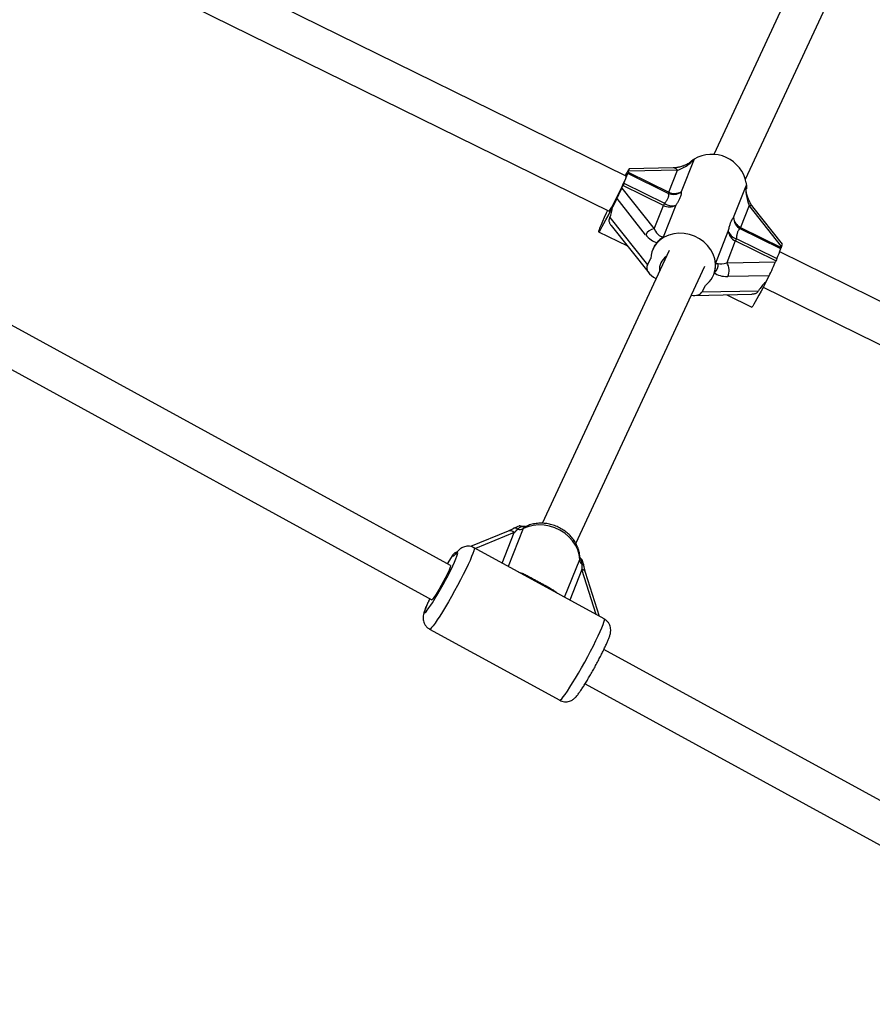
# Model space of a CAD drawing. Units: millimetres. Extents: x 0 to 11673, y 0 to 12364.
# Drawn here: x 3391 to 3741, y 3638 to 4041 of the extents above; entities that cross this region are included whole.
import ezdxf

# ---------------------------------------------------------------- set-up
doc = ezdxf.new("R2010")
doc.units = ezdxf.units.MM

msp = doc.modelspace()

# ---------------------------------------------------------------- linework, layer by layer
at = {"color": 7, "linetype": 'Continuous', "lineweight": 25, "ltscale": 100}
for p, q in [((3639.89, 3977.06), (3409.7, 4090.33)), ((3720.03, 4081.07), (3675.76, 3985.98)), ((3402.95, 4075.82), (3632.83, 3962.71)), ((3688.73, 3975.93), (3734.54, 4074.33)), ((3659.17, 3980.5), (3641.12, 3980.16)), ((3667.68, 3984.13), (3662.4, 3970.75)), ((3639.48, 3977.27), (3640.25, 3978.73)), ((3657.14, 3970.08), (3640.5, 3978.27)), ((3640.69, 3978.81), (3640.84, 3979.2)), ((3640.69, 3978.81), (3657.33, 3970.62)), ((3660.86, 3979.58), (3640.84, 3979.2)), ((3657.33, 3970.62), (3660.86, 3979.58)), ((3638.09, 3972.23), (3638.5, 3973.27)), ((3638.09, 3972.23), (3651.35, 3955.47)), ((3655.14, 3965.08), (3638.5, 3973.27)), ((3638.91, 3974.23), (3655.55, 3966.04)), ((3683.9, 3960.17), (3689.03, 3973.19)), ((3688.88, 3972.82), (3688.9, 3972.07)), ((3634.33, 3964.58), (3636.11, 3967.96)), ((3647.85, 3953.12), (3636.11, 3967.96)), ((3651.35, 3955.47), (3655.14, 3965.08)), ((3660.22, 3965.21), (3655.04, 3952.07)), ((3690.32, 3965.09), (3686.78, 3956.13)), ((3703.58, 3948.33), (3690.32, 3965.09)), ((3703.87, 3949.28), (3691.83, 3964.49)), ((3633.17, 3960.14), (3648.54, 3940.73)), ((3633.7, 3956.95), (3649.25, 3937.3)), ((3686.78, 3956.13), (3703.43, 3947.94)), ((3628.58, 3954.31), (3640.38, 3948.5)), ((3676.43, 3941.24), (3681.71, 3954.63)), ((3703.24, 3947.4), (3686.6, 3955.59)), ((3567.86, 3817.52), (3329, 3948.26)), ((3684.6, 3950.59), (3681.07, 3941.63)), ((3701.24, 3942.4), (3684.6, 3950.59)), ((3685, 3951.55), (3701.65, 3943.36)), ((3703.58, 3948.33), (3703.43, 3947.94)), ((3657.48, 3946.71), (3605.37, 3834.79)), ((3650.79, 3947.14), (3650.62, 3946.71)), ((3931.43, 3833.61), (3702.8, 3946.11)), ((3619.19, 3826.56), (3672.07, 3940.16)), ((3648.54, 3940.73), (3649.91, 3943.35)), ((3681.07, 3941.63), (3701.09, 3942.01)), ((3701.24, 3942.4), (3701.09, 3942.01)), ((3675.74, 3936.81), (3675.91, 3937.24)), ((3698.44, 3936.32), (3681.47, 3936)), ((3697.07, 3933.71), (3698.44, 3936.32)), ((3321.32, 3934.23), (3560.18, 3803.48)), ((3652.08, 3935.11), (3651.99, 3935.15)), ((3670.95, 3929.7), (3672.32, 3932.32)), ((3667.93, 3928.24), (3691.37, 3928.68)), ((3670.95, 3929.7), (3694.14, 3930.15)), ((3681.06, 3928.49), (3691.32, 3923.44)), ((3696.01, 3931.62), (3924.37, 3819.26)), ((3591.5, 3831.63), (3576.1, 3825.26)), ((3593.52, 3832.58), (3591.45, 3831.61)), ((3630.86, 3795.57), (3577.51, 3824.77)), ((3566.69, 3818.21), (3568.97, 3821.92)), ((3566.67, 3818.17), (3566.69, 3818.21)), ((3623.25, 3814.57), (3622.63, 3816.99)), ((3628.97, 3796.6), (3623.25, 3814.57)), ((3559.27, 3791.44), (3612.61, 3762.24)), ((3870.9, 3651.63), (3630.75, 3783.09)), ((3623.07, 3769.05), (3863.22, 3637.6))]:
    msp.add_line(p, q, dxfattribs=at)
at = {"color": 8, "linetype": 'Continuous', "lineweight": 25, "ltscale": 100}
for p, q in [((3593.97, 3831.01), (3578.1, 3824.45)), ((3588.98, 3818.5), (3593.97, 3831.01)), ((3597.67, 3832.62), (3591.49, 3817.12)), ((3614.61, 3804.46), (3620.8, 3819.96)), ((3621.72, 3815.82), (3616.73, 3803.31)), ((3627.6, 3797.36), (3621.72, 3815.82))]:
    msp.add_line(p, q, dxfattribs=at)
at = {"color": 7, "linetype": 'Continuous', "lineweight": 25, "ltscale": 100, "flags": 128}
for points in [[(3665.73, 3982.6), (3665.89, 3982.75), (3666.78, 3983.51)], [(3632.83, 3962.71), (3632.86, 3962.72), (3633.08, 3962.97), (3633.44, 3963.55), (3633.95, 3964.42), (3634.56, 3965.55), (3635.26, 3966.88), (3636.01, 3968.35), (3636.78, 3969.9), (3637.53, 3971.44), (3638.22, 3972.91), (3638.82, 3974.24), (3639.32, 3975.36), (3639.67, 3976.23), (3639.87, 3976.81), (3639.9, 3977.06), (3639.89, 3977.06)], [(3689.1, 3974.36), (3689.19, 3972.96), (3689.15, 3971.99)], [(3632.2, 3963.02), (3631.69, 3961.95), (3630.88, 3960.18), (3630.15, 3958.58), (3629.55, 3957.18), (3629.08, 3956.03), (3628.75, 3955.16), (3628.58, 3954.58), (3628.56, 3954.32), (3628.71, 3954.38), (3629.01, 3954.76), (3629.45, 3955.45), (3630.04, 3956.44), (3630.74, 3957.68), (3631.54, 3959.16), (3632.42, 3960.84), (3633.36, 3962.66), (3634.33, 3964.58)], [(3676.43, 3941.24), (3676.14, 3943.21), (3675.5, 3945.14), (3674.52, 3946.97), (3673.24, 3948.67), (3671.68, 3950.17), (3669.9, 3951.45), (3667.93, 3952.47), (3665.84, 3953.2), (3663.68, 3953.63), (3661.5, 3953.73), (3659.37, 3953.51), (3657.34, 3952.97), (3655.46, 3952.13)], [(3697.07, 3933.71), (3696.1, 3931.79), (3695.16, 3929.96), (3694.28, 3928.29), (3693.48, 3926.81), (3692.78, 3925.57), (3692.19, 3924.58), (3691.75, 3923.89), (3691.45, 3923.51), (3691.32, 3923.44)], [(3620.8, 3819.96), (3620.57, 3821.96), (3620, 3823.93), (3619.09, 3825.85), (3617.88, 3827.65), (3616.4, 3829.3), (3614.66, 3830.75), (3612.73, 3831.98), (3610.64, 3832.96), (3608.44, 3833.65), (3606.18, 3834.05), (3603.92, 3834.15), (3601.72, 3833.94), (3599.62, 3833.42), (3597.67, 3832.62)], [(3567.86, 3817.52), (3567.89, 3817.34), (3567.76, 3816.83), (3567.46, 3816.03), (3566.99, 3814.97), (3566.38, 3813.7), (3565.67, 3812.28), (3564.87, 3810.77), (3564.04, 3809.26), (3563.21, 3807.8), (3562.41, 3806.47)], [(3562.41, 3806.47), (3561.69, 3805.33), (3561.08, 3804.43), (3560.6, 3803.81), (3560.28, 3803.51), (3560.18, 3803.48)]]:
    msp.add_lwpolyline(points, dxfattribs=at)
at = {"color": 8, "linetype": 'Continuous', "lineweight": 25, "ltscale": 100, "flags": 128}
for points in [[(3577.51, 3824.77), (3577.59, 3824.66), (3577.58, 3824.23), (3577.39, 3823.49), (3577.04, 3822.46), (3576.53, 3821.16), (3575.86, 3819.62), (3575.05, 3817.86), (3574.12, 3815.92), (3573.08, 3813.83), (3571.95, 3811.63), (3570.75, 3809.36), (3569.51, 3807.08), (3568.25, 3804.81), (3566.99, 3802.6), (3565.76, 3800.5), (3564.57, 3798.54), (3563.46, 3796.76), (3562.44, 3795.19), (3561.54, 3793.87), (3560.76, 3792.81), (3560.12, 3792.05), (3559.64, 3791.58), (3559.33, 3791.42), (3559.27, 3791.44)], [(3568.74, 3817.3), (3568.78, 3817.38), (3569.49, 3818.92), (3570.06, 3820.24), (3570.48, 3821.31), (3570.73, 3822.11), (3570.81, 3822.6), (3570.71, 3822.79), (3570.44, 3822.66), (3570, 3822.21)], [(3559.39, 3803.91), (3558.84, 3802.73), (3558.2, 3801.31), (3557.72, 3800.12), (3557.39, 3799.2), (3557.24, 3798.57), (3557.26, 3798.25), (3557.46, 3798.24), (3557.82, 3798.55), (3558.34, 3799.17), (3559.01, 3800.08), (3559.81, 3801.25), (3560.45, 3802.24)], [(3612.61, 3762.24), (3612.67, 3762.22), (3612.99, 3762.38), (3613.47, 3762.84), (3614.1, 3763.61), (3614.88, 3764.67), (3615.79, 3765.99), (3616.81, 3767.56), (3617.92, 3769.34), (3619.1, 3771.3), (3620.34, 3773.4), (3621.6, 3775.61), (3622.86, 3777.88), (3624.1, 3780.16), (3625.29, 3782.43), (3626.42, 3784.62), (3627.46, 3786.72), (3628.4, 3788.66), (3629.21, 3790.42), (3629.87, 3791.96), (3630.39, 3793.26), (3630.74, 3794.29), (3630.92, 3795.03), (3630.93, 3795.46), (3630.86, 3795.57)]]:
    msp.add_lwpolyline(points, dxfattribs=at)
at = {"color": 7, "linetype": 'Continuous', "lineweight": 25, "ltscale": 10000}
for centre, radius, start, end in [((3674.92, 3971.65), 14.43, 10.8196, 120.107), ((3665.38, 3987.82), 4.35, 299.93, 301.9569), ((3610.1, 3987.92), 31.89, 334.5785, 342.3899), ((3644.65, 3977.15), 4.3, 157.2153, 164.8451), ((3663.2, 3963.4), 26.6, 155.9649, 158.2018), ((3659.22, 3974.77), 5.13, 246.0663, 308.2875), ((3661.29, 3968.96), 4.3, 157.2153, 164.8451), ((3659.75, 3975.31), 5.28, 242.6386, 300.1102), ((3679.84, 3955.21), 26.6, 155.9649, 158.2018), ((3657.57, 3969.77), 5.28, 242.6386, 300.1102), ((3658.7, 3970.18), 5.2, 232.7128, 287.0121), ((3689, 3960.09), 5.1, 179.143, 241.9349), ((3688.84, 3960.66), 4.97, 185.6104, 245.513), ((3690.74, 3954.47), 4.3, 157.2153, 164.8451), ((3651.83, 3950.99), 4.51, 96.0157, 151.7949), ((3660.4, 3942.87), 10.49, 118.0306, 177.3818), ((3686.66, 3955.12), 4.97, 185.6104, 245.513), ((3686.11, 3956.02), 4.61, 197.5985, 256.1679), ((3709.3, 3940.71), 26.6, 155.9649, 158.2018), ((3659.68, 3938.96), 6.19, 123.4688, 186.6005), ((3672.84, 3957.05), 31.89, 334.5785, 342.3899), ((3707.39, 3946.28), 4.3, 157.2153, 164.8451), ((3666.09, 3940.6), 10.36, 306.943, 357.6205), ((3673.13, 3940.93), 4.45, 310.5796, 4.5789), ((3680.48, 3941.48), 4.05, 183.3992, 185.5245), ((3676.5, 3938.47), 5.55, 333.5058, 34.6749), ((3725.94, 3932.52), 26.6, 155.9649, 158.2018), ((3596.31, 3835.44), 3.14, 254.3802, 295.6923), ((3623.54, 3820.11), 2.75, 183.1327, 228.3335), ((3428.31, 3884.83), 155.83, 327.9977, 334.3208)]:
    msp.add_arc(centre, radius, start, end, dxfattribs=at)
at = {"color": 8, "linetype": 'Continuous', "lineweight": 25, "ltscale": 10000}
for centre, radius, start, end in [((3659.11, 3978.38), 2.13, 34.5629, 88.3999), ((3664.92, 3981.31), 0.628, 48.5668, 108.2228), ((3690.5, 3963.32), 1.78, 41.2871, 95.8316), ((3592.26, 3829.44), 2.32, 42.713, 109.3832), ((3594.36, 3830.85), 1.93, 54.8694, 115.6254), ((3621.11, 3816.61), 1.57, 14.5406, 67.4093), ((3621.4, 3813.86), 1.99, 21.0466, 80.7077)]:
    msp.add_arc(centre, radius, start, end, dxfattribs=at)
at = {"color": 7, "linetype": 'Continuous', "lineweight": 25, "ltscale": 10000}
for centre, major_axis, ratio, start_param, end_param in [((3662.88, 3983.43), (6.3, 3.63), 0.370854, 4.183047, 4.892699), ((3678.19, 3979.84), (15.19, 5.87), 0.564616, 2.180479, 2.215758), ((3639.22, 3976.12), (1.91, 4.04), 0.052951, 5.604775, 7.175571), ((3636.88, 3969.92), (1.43, 3.03), 0.052951, 4.033978, 5.604775), ((3692.34, 3968.94), (-1.68, 7.4), 0.413314, 0.798414, 2.021515), ((3623.33, 3971.93), (-6.03, 15.61), 0.595554, 3.658357, 4.008628), ((3651.09, 3959.28), (-3.58, 9.25), 0.595554, 2.050515, 2.77225), ((3653.38, 3959.32), (-1.81, 6.99), 0.451573, 2.032807, 3.219326), ((3660.9, 3935.99), (-6.03, 15.61), 0.595554, 0.293857, 0.573797), ((3701.96, 3945.25), (1.91, 4.04), 0.052951, 5.604775, 6.256943), ((3653.61, 3938.23), (5.11, -2.41), 0.614999, 3.11535, 4.686147), ((3660.9, 3935.99), (15.19, 5.87), 0.564616, 5.833612, 6.096705), ((3683.09, 3945.48), (6.3, 3.63), 0.370854, 3.473394, 4.183047), ((3699.47, 3938.93), (1.91, 4.04), 0.052951, 4.033978, 5.604775), ((3660.9, 3935.99), (15.19, 5.87), 0.564616, 5.803467, 5.833612), ((3685.11, 3942.93), (10.13, 3.92), 0.564616, 3.42894, 4.138592), ((3708.48, 3930.04), (15.19, 5.87), 0.564616, 2.180479, 2.53075), ((3665.88, 3932.2), (5.11, -2.41), 0.614999, 5.126954, 6.256943), ((3595.29, 3833.17), (5.18, 5.06), 0.090664, 4.366759, 4.657633), ((3623.04, 3817.98), (0.17, 7.78), 0.171045, 1.564531, 1.855404)]:
    msp.add_ellipse(centre, major_axis=major_axis, ratio=ratio, start_param=start_param, end_param=end_param, dxfattribs=at)
at = {"color": 7, "linetype": 'Continuous', "lineweight": 25, "ltscale": 100}
for points, knots in [([(3664.72, 3981.91), (3664.48, 3981.8), (3663.72, 3981.45), (3662.44, 3981.01), (3660.93, 3980.65), (3659.85, 3980.53), (3659.28, 3980.51), (3659.17, 3980.5)], [0, 0, 0, 0, 0.119134, 0.372885, 0.643194, 0.924704, 1, 1, 1, 1]), ([(3666.42, 3983.19), (3666.13, 3982.9), (3665.63, 3982.41), (3664.98, 3982.06), (3664.71, 3981.91)], [0, 0, 0, 0, 0.584035, 1, 1, 1, 1]), ([(3667.55, 3984.05), (3667.41, 3983.88), (3667.22, 3983.61), (3666.93, 3983.26), (3666.73, 3983.03), (3666.5, 3982.79), (3666.24, 3982.52), (3665.91, 3982.21), (3665.6, 3981.97), (3665.4, 3981.83), (3665.34, 3981.78)], [0, 0, 0, 0, 0.221281, 0.332098, 0.442988, 0.512439, 0.651431, 0.790606, 0.930076, 1, 1, 1, 1]), ([(3666.78, 3983.51), (3666.84, 3983.56), (3666.95, 3983.66), (3667.14, 3983.8), (3667.34, 3983.93), (3667.48, 3984.01), (3667.55, 3984.05)], [0, 0, 0, 0, 0.248798, 0.498065, 0.748782, 1, 1, 1, 1]), ([(3655.55, 3966.04), (3655.64, 3966.14), (3655.81, 3966.35), (3656.13, 3966.74), (3656.49, 3967.21), (3656.84, 3967.75), (3657.1, 3968.26), (3657.25, 3968.67), (3657.32, 3969), (3657.35, 3969.33), (3657.32, 3969.63), (3657.24, 3969.9), (3657.17, 3970.02), (3657.14, 3970.08)], [0, 0, 0, 0, 0.059844, 0.119799, 0.236029, 0.352756, 0.470039, 0.587921, 0.655872, 0.724046, 0.859293, 0.928212, 1, 1, 1, 1]), ([(3662.4, 3970.75), (3662.41, 3970.68), (3662.42, 3970.48), (3662.42, 3970.12), (3662.35, 3969.64), (3662.26, 3969.21), (3662.11, 3968.73), (3661.92, 3968.21), (3661.63, 3967.57), (3661.25, 3966.85), (3660.87, 3966.21), (3660.49, 3965.61), (3660.31, 3965.34), (3660.22, 3965.21)], [0, 0, 0, 0, 0.051192, 0.153692, 0.256374, 0.359242, 0.410749, 0.52798, 0.645464, 0.734077, 0.882521, 0.941231, 1, 1, 1, 1]), ([(3691.83, 3964.49), (3691.68, 3964.7), (3691.23, 3965.29), (3690.53, 3966.45), (3689.84, 3967.98), (3689.33, 3969.57), (3689.04, 3970.95), (3689, 3971.78), (3688.98, 3972.08)], [0, 0, 0, 0, 0.111098, 0.328307, 0.538506, 0.733173, 0.906101, 1, 1, 1, 1]), ([(3633.7, 3956.95), (3633.64, 3957.02), (3633.45, 3957.27), (3633.2, 3957.71), (3632.98, 3958.29), (3632.91, 3958.79), (3632.91, 3959.19), (3632.96, 3959.5), (3633.04, 3959.82), (3633.13, 3960.04), (3633.17, 3960.14)], [0, 0, 0, 0, 0.079358, 0.256537, 0.438561, 0.615932, 0.707514, 0.799996, 0.899379, 1, 1, 1, 1]), ([(3681.71, 3954.63), (3681.78, 3954.91), (3681.91, 3955.47), (3682.11, 3956.24), (3682.32, 3956.96), (3682.51, 3957.53), (3682.71, 3958.09), (3682.88, 3958.51), (3683.09, 3958.94), (3683.26, 3959.27), (3683.45, 3959.58), (3683.66, 3959.89), (3683.8, 3960.06), (3683.9, 3960.17)], [0, 0, 0, 0, 0.102435, 0.205032, 0.307796, 0.41073, 0.469321, 0.586676, 0.645455, 0.734067, 0.808241, 0.882538, 1, 1, 1, 1]), ([(3655.13, 3952.31), (3654.62, 3951.91), (3653.59, 3951.09), (3652.82, 3950.29), (3652.44, 3949.88)], [0, 0, 0, 0, 0.49818, 1, 1, 1, 1]), ([(3686.6, 3955.59), (3686.51, 3955.55), (3686.38, 3955.5), (3686.17, 3955.32), (3685.97, 3955.1), (3685.74, 3954.73), (3685.58, 3954.35), (3685.45, 3953.97), (3685.36, 3953.65), (3685.25, 3953.16), (3685.15, 3952.62), (3685.06, 3952.03), (3685.02, 3951.71), (3685, 3951.55)], [0, 0, 0, 0, 0.119771, 0.177841, 0.294309, 0.411306, 0.528887, 0.587923, 0.656217, 0.724737, 0.859945, 0.928123, 1, 1, 1, 1]), ([(3676.44, 3940.17), (3676.45, 3940.25), (3676.46, 3940.4), (3676.47, 3940.63), (3676.47, 3940.86), (3676.45, 3941.02), (3676.45, 3941.09)], [0, 0, 0, 0, 0.248798, 0.498065, 0.748782, 1, 1, 1, 1]), ([(3676.45, 3941.09), (3676.48, 3941.12), (3676.54, 3941.16), (3676.64, 3941.22), (3676.74, 3941.27), (3676.86, 3941.31), (3677, 3941.35), (3677.17, 3941.36), (3677.35, 3941.35), (3677.5, 3941.31), (3677.57, 3941.29)], [0, 0, 0, 0, 0.110627, 0.221294, 0.332113, 0.443003, 0.581931, 0.721006, 0.860311, 1, 1, 1, 1]), ([(3694.14, 3930.15), (3694.04, 3930), (3693.84, 3929.69), (3693.45, 3929.33), (3692.99, 3929.04), (3692.48, 3928.84), (3691.93, 3928.71), (3691.55, 3928.7), (3691.37, 3928.69)], [0, 0, 0, 0, 0.16451, 0.3340812, 0.4985248, 0.6673444, 0.8399901, 1, 1, 1, 1]), ([(3595.98, 3833.69), (3595.63, 3833.56), (3594.86, 3833.29), (3594.01, 3832.84), (3593.59, 3832.62), (3593.55, 3832.6)], [0, 0, 0, 0, 0.437546, 0.957604, 1, 1, 1, 1]), ([(3596.72, 3833.35), (3596.61, 3833.29), (3596.37, 3833.17), (3596.1, 3832.99), (3595.84, 3832.79), (3595.65, 3832.61), (3595.51, 3832.47), (3595.47, 3832.42)], [0, 0, 0, 0, 0.249173, 0.498866, 0.623909, 0.874544, 1, 1, 1, 1]), ([(3596.72, 3833.35), (3596.72, 3833.35), (3596.62, 3833.51), (3596.41, 3833.7), (3596.14, 3833.8), (3595.99, 3833.7), (3595.98, 3833.69)], [0, 0, 0, 0, 0.005672, 0.492684, 0.959265, 1, 1, 1, 1]), ([(3598.51, 3833.45), (3598.47, 3833.44), (3598.04, 3833.4), (3597.31, 3833.45), (3596.62, 3833.64), (3596.32, 3833.72)], [0, 0, 0, 0, 0.055979, 0.598567, 1, 1, 1, 1]), ([(3620.9, 3820.33), (3620.88, 3820.77), (3620.83, 3821.87), (3620.48, 3823.61), (3619.8, 3825.52), (3618.83, 3827.33), (3617.59, 3829.03), (3616.11, 3830.57), (3614.41, 3831.91), (3612.53, 3833.03), (3610.51, 3833.91), (3608.38, 3834.52), (3606.2, 3834.83), (3604, 3834.86), (3601.85, 3834.57), (3599.98, 3834.08), (3598.89, 3833.57), (3598.44, 3833.36)], [0, 0, 0, 0, 0.045121, 0.112245, 0.179705, 0.247795, 0.316526, 0.385838, 0.455627, 0.525788, 0.596238, 0.666919, 0.737774, 0.808735, 0.879695, 0.950492, 1, 1, 1, 1]), ([(3569.12, 3822.14), (3569.16, 3822.2), (3569.26, 3822.32), (3569.42, 3822.48), (3569.59, 3822.63), (3569.78, 3822.77), (3569.98, 3822.88), (3570.19, 3822.98), (3570.41, 3823.06), (3570.6, 3823.12), (3570.73, 3823.14), (3570.77, 3823.15)], [0, 0, 0, 0, 0.114603, 0.230007, 0.347939, 0.466742, 0.581344, 0.696734, 0.814584, 0.933272, 1, 1, 1, 1]), ([(3577.49, 3824.74), (3577.25, 3824.87), (3576.67, 3825.2), (3575.65, 3825.4), (3574.57, 3825.41), (3573.61, 3825.22), (3572.78, 3824.89), (3572.1, 3824.49), (3571.53, 3824.06), (3571.03, 3823.58), (3570.61, 3823.13), (3570.33, 3822.77), (3570.22, 3822.62)], [0, 0, 0, 0, 0.07803, 0.191927, 0.295775, 0.39246, 0.483697, 0.571953, 0.663575, 0.767694, 0.904881, 1, 1, 1, 1]), ([(3570, 3822.21), (3570, 3822.21), (3569.99, 3822.2), (3569.93, 3822.16), (3569.71, 3821.95), (3569.31, 3821.53), (3568.93, 3821.23), (3568.79, 3821.3), (3568.91, 3821.72), (3568.97, 3821.92)], [0, 0, 0, 0, 0.001626, 0.019173, 0.10676, 0.404872, 0.608995, 0.819751, 1, 1, 1, 1]), ([(3568.97, 3821.92), (3568.99, 3821.96), (3569.04, 3822.03), (3569.09, 3822.1), (3569.12, 3822.14)], [0, 0, 0, 0, 0.496952, 1, 1, 1, 1]), ([(3570.24, 3822.66), (3570.12, 3822.54), (3569.94, 3822.36), (3569.82, 3822.25), (3569.84, 3822.27), (3569.84, 3822.27)], [0, 0, 0, 0, 0.598687, 0.945486, 1, 1, 1, 1]), ([(3621.89, 3819.75), (3621.75, 3819.86), (3621.33, 3820.2), (3621.05, 3820.62), (3620.86, 3820.9)], [0, 0, 0, 0, 0.329019, 1, 1, 1, 1]), ([(3621.93, 3819.65), (3621.92, 3819.65), (3621.92, 3819.68), (3621.89, 3819.71), (3621.85, 3819.75), (3621.79, 3819.77), (3621.72, 3819.78), (3621.64, 3819.78), (3621.57, 3819.77), (3621.54, 3819.77), (3621.54, 3819.77)], [0, 0, 0, 0, 0.029519, 0.186217, 0.343664, 0.504126, 0.66529, 0.828537, 0.992464, 1, 1, 1, 1]), ([(3621.71, 3818.06), (3621.71, 3818.08), (3621.72, 3818.24), (3621.73, 3818.46), (3621.72, 3818.73), (3621.7, 3818.94), (3621.67, 3819.14), (3621.64, 3819.35), (3621.59, 3819.56), (3621.56, 3819.7), (3621.54, 3819.77)], [0, 0, 0, 0, 0.04392, 0.281204, 0.399968, 0.519388, 0.638909, 0.759003, 0.879442, 1, 1, 1, 1]), ([(3622.63, 3816.99), (3622.63, 3817), (3622.53, 3817.47), (3622.35, 3818.44), (3622.05, 3819.27), (3621.91, 3819.64)], [0, 0, 0, 0, 0.004913, 0.561303, 1, 1, 1, 1]), ([(3559.37, 3803.92), (3559.3, 3803.77), (3558.95, 3803.05), (3558.41, 3801.88), (3557.78, 3800.44), (3557.26, 3799.12), (3556.89, 3798.03), (3556.67, 3797.07), (3556.58, 3796.17), (3556.62, 3795.29), (3556.84, 3794.31), (3557.28, 3793.3), (3557.99, 3792.38), (3558.68, 3791.74), (3559.16, 3791.52), (3559.29, 3791.47)], [0, 0, 0, 0, 0.030432, 0.147183, 0.26607, 0.389486, 0.525444, 0.621803, 0.675823, 0.731533, 0.789064, 0.85002, 0.913407, 0.978163, 1, 1, 1, 1]), ([(3612.64, 3762.27), (3612.9, 3762.12), (3613.51, 3761.79), (3614.56, 3761.6), (3615.63, 3761.61), (3616.58, 3761.82), (3617.4, 3762.15), (3618.07, 3762.55), (3618.63, 3762.99), (3619.14, 3763.47), (3619.73, 3764.14), (3620.41, 3765.02), (3621.27, 3766.25), (3622.19, 3767.64), (3623.18, 3769.22), (3624.2, 3770.92), (3625.25, 3772.71), (3626.3, 3774.58), (3627.35, 3776.48), (3628.37, 3778.38), (3629.34, 3780.24), (3630.24, 3782.03), (3631.06, 3783.72), (3631.78, 3785.28), (3632.4, 3786.7), (3632.91, 3788.02), (3633.25, 3789.04), (3633.45, 3789.97), (3633.54, 3790.76), (3633.51, 3791.63), (3633.32, 3792.61), (3632.89, 3793.62), (3632.21, 3794.55), (3631.51, 3795.22), (3630.99, 3795.46), (3630.84, 3795.53)], [0, 0, 0, 0, 0.016905, 0.038856, 0.058914, 0.077609, 0.095271, 0.112415, 0.130319, 0.150871, 0.178305, 0.224482, 0.265775, 0.309427, 0.35073, 0.391088, 0.431003, 0.470695, 0.510285, 0.549857, 0.589469, 0.629196, 0.669152, 0.709523, 0.750683, 0.793543, 0.841312, 0.867374, 0.886386, 0.905632, 0.9254, 0.946357, 0.968185, 0.990518, 1, 1, 1, 1])]:
    msp.add_open_spline(points, degree=3, knots=knots, dxfattribs=at)
at = {"color": 8, "linetype": 'Continuous', "lineweight": 25, "ltscale": 100}
for points, knots in [([(3598.42, 3833.42), (3598.42, 3833.42), (3598.23, 3833.41), (3597.86, 3833.38), (3597.41, 3833.35), (3597.03, 3833.34), (3596.82, 3833.35), (3596.72, 3833.35)], [0, 0, 0, 0, 0.014941, 0.331231, 0.647596, 0.823689, 1, 1, 1, 1]), ([(3598.43, 3833.38), (3598.36, 3833.34), (3598.15, 3833.23), (3597.86, 3832.99), (3597.73, 3832.74), (3597.67, 3832.62)], [0, 0, 0, 0, 0.1948735, 0.5940039, 1, 1, 1, 1]), ([(3570.24, 3822.65), (3570.23, 3822.64), (3570.17, 3822.6), (3570.11, 3822.5), (3570.04, 3822.37), (3570.01, 3822.27), (3570, 3822.21), (3570, 3822.21)], [0, 0, 0, 0, 0.108956, 0.401161, 0.695378, 0.990132, 1, 1, 1, 1]), ([(3570.22, 3822.63), (3570.2, 3822.61), (3570.14, 3822.54), (3570.07, 3822.4), (3570.02, 3822.28), (3570, 3822.21)], [0, 0, 0, 0, 0.135044, 0.566811, 1, 1, 1, 1]), ([(3620.8, 3819.96), (3620.82, 3820.02), (3620.89, 3820.22), (3620.89, 3820.44), (3620.89, 3820.59)], [0, 0, 0, 0, 0.341204, 1, 1, 1, 1]), ([(3621.54, 3819.77), (3621.51, 3819.81), (3621.41, 3819.94), (3621.26, 3820.17), (3621.07, 3820.49), (3620.94, 3820.72), (3620.87, 3820.85)], [0, 0, 0, 0, 0.123074, 0.38189, 0.641029, 1, 1, 1, 1]), ([(3595.57, 3814.89), (3595.68, 3814.86), (3596.34, 3814.68), (3597.57, 3814.19), (3598.94, 3813.54), (3600.24, 3812.86), (3601.22, 3812.32), (3602.2, 3811.78), (3603.11, 3811.28), (3603.99, 3810.79), (3604.87, 3810.31), (3605.74, 3809.84), (3606.57, 3809.39), (3607.48, 3808.9), (3608.27, 3808.46), (3609.11, 3807.97), (3609.89, 3807.48), (3610.68, 3806.93), (3611.3, 3806.45), (3611.64, 3806.13), (3611.74, 3806.04)], [0, 0, 0, 0, 0.021744, 0.127787, 0.231372, 0.272271, 0.354596, 0.396228, 0.430149, 0.498782, 0.533645, 0.567789, 0.636868, 0.671783, 0.727026, 0.782758, 0.839638, 0.896801, 0.970868, 1, 1, 1, 1])]:
    msp.add_open_spline(points, degree=3, knots=knots, dxfattribs=at)

doc.saveas('drawing.dxf')
